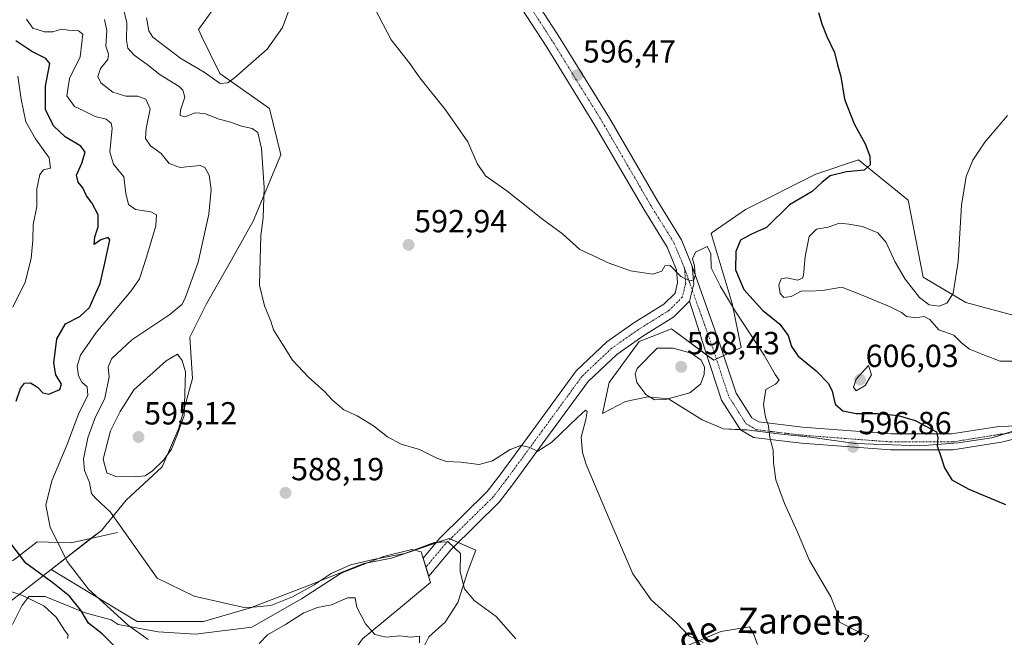
# Model space of a CAD drawing. Units: metres. Extents: x 617563 to 621012, y 4736374 to 4738746.
# Drawn here: x 618854 to 619162, y 4737972 to 4738166 of the extents above; entities that cross this region are included whole.
import ezdxf
from ezdxf.enums import TextEntityAlignment as Align

# ---------------------------------------------------------------- set-up
doc = ezdxf.new("R2010")
doc.units = ezdxf.units.M
doc.header["$MEASUREMENT"] = 0
doc.linetypes.add('TRAZO_Y_PUNTO', pattern=[1, 0.5, -0.25, 0, -0.25])
for name, color, linetype, lineweight in [('Carátula', 7, 'Continuous', 5), ('Corriente natural lineal', 142, 'Continuous', 13), ('Cultivos herbáceos CxS', 92, 'Continuous', 0), ('Curva de nivel maestra', 36, 'Continuous', 30), ('Curva de nivel normal', 36, 'Continuous', 0), ('Depósito de residuos', 6, 'Continuous', 0), ('Depósito de residuos Cxs', 6, 'Continuous', 0), ('Matorral', 135, 'Continuous', 0), ('Matorral CxS', 135, 'Continuous', 0), ('Pista no pavimentada', 254, 'Continuous', 13), ('Pista no pavimentada Cxs', 254, 'Continuous', 0), ('Pista pavimentada eje', 135, 'TRAZO_Y_PUNTO', 0), ('Punto de cota en terreno', 7, 'Continuous', 0), ('Rótulo de punto de cota en terreno', 19, 'Continuous', 0), ('Texto cartográfico', 19, 'Continuous', 0)]:
    doc.layers.add(name, color=color, linetype=linetype, lineweight=lineweight)
doc.styles.add('Arial', font='txt', dxfattribs={"height": 0.2})

# ---------------------------------------------------------------- blocks, each defined once
blk = doc.blocks.new('*U150')
at = {"layer": 'Cultivos herbáceos CxS', "color": 92, "linetype": 'Continuous', "lineweight": 0}
for points in [[(619169.19, 4738072.01, 606.69), (619150.16, 4738077.17, 606.27), (619136.78, 4738085.08, 603.62), (619132.09, 4738109.26, 602), (619116.5, 4738121.87, 599.7), (619103.13, 4738117.4, 598.73), (619081.13, 4738106.31, 596.8), (619070.71, 4738099.13, 595.43), (619070.37, 4738098.74, 595.35), (619076.91, 4738076.9, 595.18), (619079.79, 4738063.11, 594.3), (619071.16, 4738059.08, 594.39), (619058.36, 4738068.62, 593.22), (619057.9, 4738068.95, 593.3), (619053.42, 4738067.16, 593.6), (619047.8, 4738064.91, 593.16), (619047.26, 4738064.18, 593.04), (619038.47, 4738052.12, 592.29), (619036.32, 4738042.43, 591.73), (619043.54, 4738046.16, 593.36), (619049.56, 4738047.43, 594.4), (619050.39, 4738047.6, 594.54), (619057, 4738047.01, 595.2), (619067.58, 4738040.45, 594.25), (619074.2, 4738037.57, 594.15), (619081.45, 4738037.23, 594.43), (619091.46, 4738035.98, 595.22), (619101.48, 4738034.98, 596.02), (619115.5, 4738032.97, 597.19), (619135.77, 4738032.22, 599.19), (619147.79, 4738033.22, 600.55), (619158.3, 4738034.73, 601.52), (619168.57, 4738037.98, 602.43)], [(619084.86, 4737970.01, 591.92), (619083.59, 4737973.46, 591.44), (619082.42, 4737975.54, 591.6), (619073.41, 4737974.08, 590.55), (619056.93, 4737967.11, 589.04)], [(618977.81, 4737964.09, 580.98), (618981.96, 4737972.38, 580.81), (618987.01, 4737977, 582.55), (618991.04, 4737983.13, 583.85), (618994.04, 4737992.69, 585.37), (618996.67, 4737999.57, 585.9), (618988.27, 4738003.25, 585.02), (618970.22, 4737997.1, 584.52), (618961.56, 4737995.37, 584.3), (618944.25, 4737988.45, 585.21), (618926.08, 4737981.52, 584.85), (618911.37, 4737977.2, 583.28), (618890.6, 4737977.2, 580.69), (618863.68, 4737993.51, 577.16), (618879.35, 4738005.75, 583.77), (618887.14, 4738015.27, 586.35), (618898.39, 4738025.66, 588.91), (618903.58, 4738037.77, 590.05), (618907.91, 4738053.35, 589.12), (618907.05, 4738066.33, 588.16), (618912.24, 4738076.71, 587.2), (618919.16, 4738088.83, 588.09), (618926.95, 4738102.67, 589.13), (618935.6, 4738123.44, 591.31), (618931.99, 4738137.98, 592.36), (618916.43, 4738148.94, 595.68), (618916.36, 4738149.08, 595.68), (618910.87, 4738160.38, 597.87), (618909.77, 4738162.65, 598.21), (618910.11, 4738163.13, 598.21), (618938.63, 4738202.65, 594.63)]]:
    blk.add_polyline3d(points, dxfattribs=at)
blk = doc.blocks.new('*U166')
at = {"layer": 'Curva de nivel normal', "color": 36, "linetype": 'Continuous', "lineweight": 0}
for points in [[(618868.71, 4737971.9, 570), (618868.98, 4737972.89, 570), (618867.76, 4737974.5, 570), (618865.21, 4737978.61, 570), (618861.38, 4737982.11, 570), (618854.62, 4737985.38, 570), (618848.59, 4737987.42, 570)], [(618851.67, 4738075.74, 570), (618855.52, 4738083.58, 570), (618857.34, 4738090.93, 570), (618857.84, 4738096.66, 570), (618857.97, 4738101.56, 570), (618859.15, 4738107.28, 570), (618859.13, 4738112.77, 570), (618860.08, 4738117.24, 570), (618861.21, 4738118.72, 570), (618863.4, 4738119.28, 570), (618863.02, 4738122.53, 570), (618858.72, 4738128.42, 570), (618855.68, 4738133.8, 570), (618854.19, 4738140.91, 570), (618853.18, 4738148.06, 570)]]:
    blk.add_polyline3d(points, dxfattribs=at)
blk = doc.blocks.new('5PATER')
at = {"layer": 'Carátula', "linetype": 'Continuous', "lineweight": 5}
h = blk.add_hatch(color=250, dxfattribs=at)
edge = h.paths.add_edge_path()
edge.add_ellipse((0, 0.01), major_axis=(-1.33, -1.34), ratio=0.999422, start_angle=0, end_angle=360)

msp = doc.modelspace()

# ---------------------------------------------------------------- linework, layer by layer
at = {"layer": 'Corriente natural lineal', "color": 142, "linetype": 'Continuous', "lineweight": 13}
msp.add_polyline3d([(618884.39, 4738005.15, 584.61), (618869.93, 4738001.86, 581.03), (618859.26, 4738002.13, 577.83), (618851.85, 4737996.44, 574.16), (618842.68, 4737994.31, 569.97), (618834.27, 4737993.35, 565.35), (618825.51, 4737994.79, 561.5), (618807.39, 4737999.87, 558.69)], dxfattribs=at)
at = {"layer": 'Cultivos herbáceos CxS', "color": 92, "linetype": 'Continuous', "lineweight": 0}
for points in [[(618863.68, 4737993.51, 577.16), (618876.19, 4738003.29, 582.93), (618879.35, 4738005.75, 583.77), (618887.14, 4738015.27, 586.35), (618898.39, 4738025.66, 588.91), (618903.58, 4738037.77, 590.05), (618907.91, 4738053.35, 589.12), (618907.05, 4738066.33, 588.16), (618912.24, 4738076.71, 587.2), (618919.16, 4738088.83, 588.09), (618926.95, 4738102.67, 589.13), (618935.6, 4738123.44, 591.31), (618931.99, 4738137.98, 592.36), (618916.43, 4738148.94, 595.68), (618916.36, 4738149.08, 595.68), (618910.87, 4738160.38, 597.87), (618909.77, 4738162.65, 598.21), (618910.11, 4738163.13, 598.21), (618938.63, 4738202.65, 594.63), (618939.93, 4738204.46, 594.16), (618943.44, 4738207.57, 592.99)], [(619169.19, 4738072.01, 606.69), (619150.16, 4738077.17, 606.27), (619136.78, 4738085.08, 603.62), (619132.09, 4738109.26, 602), (619116.5, 4738121.87, 599.7), (619103.13, 4738117.4, 598.73), (619081.13, 4738106.31, 596.8), (619070.71, 4738099.13, 595.43), (619070.36, 4738098.74, 595.35), (619076.91, 4738076.9, 595.18), (619079.79, 4738063.11, 594.3), (619074.29, 4738060.54, 594.36), (619072.01, 4738059.48, 594.35), (619071.16, 4738059.08, 594.39), (619068.98, 4738060.71, 594.51), (619058.36, 4738068.62, 593.22), (619057.9, 4738068.95, 593.3), (619053.42, 4738067.16, 593.6), (619047.8, 4738064.91, 593.16), (619047.26, 4738064.18, 593.04), (619038.47, 4738052.12, 592.29), (619036.32, 4738042.43, 591.73), (619043.54, 4738046.16, 593.36), (619049.56, 4738047.43, 594.4), (619050.39, 4738047.6, 594.54), (619057, 4738047.01, 595.2), (619067.58, 4738040.45, 594.25), (619074.2, 4738037.57, 594.15), (619079.53, 4738037.32, 594.35), (619081.45, 4738037.23, 594.43), (619091.46, 4738035.98, 595.22), (619101.48, 4738034.98, 596.02), (619115.5, 4738032.97, 597.19), (619135.77, 4738032.22, 599.19), (619147.79, 4738033.22, 600.55), (619158.3, 4738034.73, 601.52), (619162.78, 4738036.15, 601.9)], [(618977.81, 4737964.09, 580.98), (618981.96, 4737972.38, 580.81), (618987.01, 4737977, 582.55), (618991.04, 4737983.13, 583.85), (618994.04, 4737992.69, 585.37), (618996.67, 4737999.57, 585.9), (618991.14, 4738002, 585), (618988.68, 4738003.08, 585.02), (618988.27, 4738003.26, 585.02), (618984.1, 4738001.83, 584.9), (618977.42, 4737999.55, 584.77), (618970.22, 4737997.1, 584.52), (618962.71, 4737995.6, 584.35), (618961.56, 4737995.37, 584.3), (618944.25, 4737988.45, 585.21), (618926.08, 4737981.52, 584.85), (618911.37, 4737977.2, 583.28), (618890.6, 4737977.2, 580.69), (618863.68, 4737993.51, 577.16)], [(619084.35, 4737971.39, 591.72), (619083.59, 4737973.46, 591.44), (619082.42, 4737975.54, 591.6), (619073.41, 4737974.08, 590.55), (619056.93, 4737967.11, 589.04)]]:
    msp.add_polyline3d(points, dxfattribs=at)
at = {"layer": 'Curva de nivel maestra', "color": 36, "linetype": 'Continuous', "lineweight": 30}
for points in [[(619103.96, 4738168.02, 600), (619105.06, 4738164.5, 600), (619106.63, 4738160.55, 600), (619108.96, 4738155.48, 600), (619109.9, 4738151.6, 600), (619111.04, 4738147.92, 600), (619112.1, 4738140.83, 600), (619115.19, 4738133.1, 600), (619118.64, 4738126.91, 600), (619120.1, 4738122.98, 600), (619120.17, 4738120.26, 600), (619118.25, 4738118.57, 600), (619112.81, 4738118.1, 600), (619107.7, 4738116.82, 600), (619105.11, 4738114.88, 600), (619102.06, 4738111.94, 600), (619094.89, 4738107.71, 600), (619087.69, 4738100.63, 600), (619082.98, 4738098.53, 600), (619079.56, 4738096.64, 600), (619078.11, 4738093.16, 600), (619078.02, 4738087.41, 600), (619080.56, 4738081.27, 600), (619086.41, 4738074.78, 600), (619091.93, 4738070.37, 600), (619094.5, 4738066.78, 600), (619095.49, 4738063.33, 600), (619097.65, 4738060.32, 600), (619103.26, 4738055.72, 600), (619107.12, 4738051.82, 600), (619108.29, 4738049.34, 600), (619109.22, 4738045.26, 600), (619111.64, 4738043.24, 600), (619115.78, 4738042.42, 600), (619122.58, 4738042.36, 600), (619128.98, 4738041.73, 600), (619134.31, 4738040.2, 600), (619140.92, 4738036.67, 600), (619141.4, 4738034.76, 600), (619141.16, 4738032.23, 600), (619142.33, 4738028.88, 600), (619143.42, 4738025.41, 600), (619145.78, 4738021.62, 600), (619151.04, 4738018.63, 600), (619162.58, 4738013.84, 600)], [(618852.72, 4738046.29, 575), (618854.04, 4738050.22, 575), (618855.24, 4738051.85, 575), (618857.16, 4738052.02, 575), (618859.37, 4738050.68, 575), (618861.03, 4738048.81, 575), (618862.9, 4738048.46, 575), (618866.34, 4738049.94, 575), (618866.88, 4738051.56, 575), (618865.08, 4738054.53, 575), (618864.5, 4738058.15, 575), (618865.41, 4738065.82, 575), (618868.08, 4738070.44, 575), (618872.63, 4738072.75, 575), (618875.6, 4738075.64, 575), (618877.15, 4738078.95, 575), (618879, 4738083.16, 575), (618880.43, 4738089.5, 575), (618882.06, 4738096.83, 575), (618881.49, 4738097.57, 575), (618879.21, 4738096.75, 575), (618877.06, 4738095.34, 575), (618877.26, 4738097.7, 575), (618878.37, 4738100.92, 575), (618878.31, 4738104.6, 575), (618876.4, 4738108.35, 575), (618874.69, 4738110.57, 575), (618873.54, 4738113.13, 575), (618872.1, 4738114.91, 575), (618871.58, 4738117.09, 575), (618873.29, 4738120.81, 575), (618874.3, 4738124.31, 575), (618872.97, 4738126.13, 575), (618868.03, 4738129.1, 575), (618864.4, 4738132.47, 575), (618861.91, 4738137.65, 575), (618861.87, 4738144.94, 575), (618863.21, 4738152.06, 575), (618861.95, 4738153.57, 575), (618857.57, 4738155.76, 575), (618852.57, 4738159.1, 575)], [(618883.41, 4737969.56, 575), (618879.65, 4737973.38, 575), (618875.29, 4737976.69, 575), (618872.8, 4737980.86, 575), (618869.39, 4737985.14, 575), (618864.15, 4737989.3, 575), (618855.72, 4737995.47, 575), (618849.6, 4738003.48, 575)]]:
    msp.add_polyline3d(points, dxfattribs=at)
at = {"layer": 'Curva de nivel normal', "color": 36, "linetype": 'Continuous', "lineweight": 0}
for points in [[(619067.88, 4737970.61, 590), (619063.39, 4737972.78, 590), (619059.29, 4737977.01, 590), (619051.57, 4737983.96, 590), (619045.84, 4737992.14, 590), (619038.76, 4738008.7, 590), (619031.25, 4738026.42, 590), (619030.05, 4738030.15, 590), (619029.69, 4738034.96, 590), (619031.15, 4738040.54, 590), (619031.54, 4738043.06, 590), (619031.03, 4738043.45, 590), (619028.46, 4738041.13, 590), (619020.44, 4738033.36, 590), (619016.11, 4738030.56, 590), (619013.22, 4738031.82, 590), (619010.75, 4738032.36, 590), (619007.38, 4738031.1, 590), (619001.88, 4738027.6, 590), (618997.7, 4738026.42, 590), (618991.97, 4738027.1, 590), (618987.52, 4738027.37, 590), (618984.43, 4738028.37, 590), (618979.05, 4738031.14, 590), (618973.23, 4738032.76, 590), (618969.02, 4738035.08, 590), (618964.65, 4738038.57, 590), (618959.46, 4738041.64, 590), (618955.35, 4738043.56, 590), (618951.8, 4738046.54, 590), (618949.3, 4738049.3, 590), (618944.19, 4738053.75, 590), (618939.2, 4738059.12, 590), (618935.39, 4738065.24, 590), (618933.3, 4738068.58, 590), (618932.49, 4738071.32, 590), (618930.41, 4738076.16, 590), (618928.9, 4738082.6, 590), (618929.1, 4738090.72, 590), (618929.26, 4738098.12, 590), (618930.05, 4738103.73, 590), (618930.32, 4738113.22, 590), (618929.54, 4738125.39, 590), (618928.39, 4738130.4, 590), (618926.64, 4738131.69, 590), (618923.25, 4738132.44, 590), (618919.96, 4738133.61, 590), (618916.22, 4738134.63, 590), (618911.62, 4738136.39, 590), (618908.72, 4738136.6, 590), (618905.47, 4738135.32, 590), (618904.03, 4738135.7, 590), (618904.1, 4738137.47, 590), (618905.5, 4738141.48, 590), (618904.92, 4738143.73, 590), (618903.74, 4738144.81, 590), (618897.74, 4738148.48, 590), (618893.66, 4738151.74, 590), (618889.65, 4738154.64, 590), (618887.69, 4738156.83, 590), (618887.24, 4738159.33, 590), (618887.3, 4738164.82, 590), (618885.08, 4738174.5, 590)], [(618916.58, 4738145.79, 595), (618919.02, 4738145.97, 595), (618921.1, 4738147.5, 595), (618931.26, 4738156.5, 595), (618936.14, 4738163.3, 595), (618939.02, 4738171.16, 595)], [(618965.01, 4738169.3, 595), (618970.1, 4738159.42, 595), (618975.95, 4738152.05, 595), (618979.12, 4738147.56, 595), (618987.14, 4738137.54, 595), (618994.18, 4738127.47, 595), (618997.08, 4738120.73, 595), (618999.71, 4738116.81, 595), (619006.42, 4738112.19, 595), (619017.52, 4738103.28, 595), (619023.79, 4738098.69, 595), (619029.19, 4738093.81, 595), (619034.43, 4738091.32, 595), (619038.1, 4738089.57, 595), (619045.1, 4738087.13, 595), (619052.1, 4738086.05, 595), (619054.88, 4738086.96, 595), (619055.87, 4738088.66, 595), (619057.54, 4738088.76, 595), (619060.92, 4738085.32, 595), (619063.72, 4738083.96, 595), (619064.98, 4738084.27, 595), (619065.35, 4738085.63, 595), (619065.18, 4738088.7, 595), (619064.56, 4738090.87, 595), (619065.43, 4738092.95, 595), (619069.1, 4738094.74, 595), (619070.26, 4738092.5, 595), (619070.35, 4738088.07, 595), (619073.34, 4738082.21, 595), (619077.98, 4738074.32, 595), (619087, 4738060.71, 595), (619090.43, 4738054.64, 595), (619091.66, 4738052.82, 595), (619090.57, 4738051.61, 595), (619087.55, 4738049.94, 595), (619086.79, 4738045.18, 595), (619087.38, 4738041.25, 595), (619088.37, 4738038.51, 595), (619088.76, 4738034.82, 595), (619089.83, 4738030.92, 595), (619089.89, 4738027.08, 595), (619090.58, 4738021.62, 595), (619093.33, 4738014.23, 595), (619097.44, 4738005.26, 595), (619101.14, 4737996.38, 595), (619107.88, 4737984.92, 595), (619109.87, 4737979.91, 595), (619110.6, 4737976.98, 595), (619115.94, 4737974.3, 595), (619119.81, 4737972.68, 595), (619118.25, 4737970.81, 595)], [(618893.45, 4738166.3, 595), (618894.22, 4738162.27, 595), (618895.53, 4738160.28, 595), (618904.3, 4738153.61, 595), (618911.57, 4738149.3, 595), (618916.58, 4738145.79, 595)], [(618894.06, 4737971.6, 580), (618887.86, 4737975.92, 580), (618875.34, 4737987.4, 580), (618868.62, 4737996.02, 580), (618863.35, 4738006.74, 580), (618862, 4738013.64, 580), (618863.85, 4738021.26, 580), (618868.58, 4738032.51, 580), (618872.2, 4738042.18, 580), (618875.14, 4738048.15, 580), (618874.96, 4738050.71, 580), (618873.29, 4738052.21, 580), (618872.22, 4738054.17, 580), (618871.78, 4738057.18, 580), (618872.79, 4738060.69, 580), (618877.69, 4738067.76, 580), (618888.72, 4738080.82, 580), (618891.26, 4738084.54, 580), (618893.51, 4738091.34, 580), (618896.4, 4738101.21, 580), (618896.62, 4738104.64, 580), (618894.86, 4738105.57, 580), (618890, 4738106.34, 580), (618887.83, 4738107.85, 580), (618887.02, 4738111.28, 580), (618886.35, 4738116.5, 580), (618883.12, 4738120.5, 580), (618882, 4738124.23, 580), (618882.75, 4738131.75, 580), (618882.46, 4738133.31, 580), (618880.87, 4738134.61, 580), (618877.38, 4738135.45, 580), (618873.88, 4738137.16, 580), (618870.99, 4738138.58, 580), (618868.54, 4738141.9, 580), (618869.34, 4738147.3, 580), (618872.7, 4738154.14, 580), (618873.2, 4738158.51, 580), (618873.51, 4738161.25, 580), (618872.18, 4738162.26, 580), (618869.07, 4738162.52, 580), (618866.84, 4738162.75, 580), (618864.17, 4738161.95, 580), (618861.51, 4738161.92, 580), (618857.93, 4738163.16, 580), (618855.94, 4738165.94, 580)], [(619009.17, 4737971.82, 585), (619003.04, 4737978.74, 585), (618996.18, 4737983.83, 585), (618993.12, 4737987.42, 585), (618991.73, 4737992.79, 585), (618991.82, 4737998.48, 585), (618988.01, 4738002.14, 585), (618983.64, 4738001.96, 585), (618974.41, 4737998.53, 585), (618965.02, 4737996.72, 585), (618957.37, 4737994.98, 585), (618951.33, 4737992.23, 585), (618946.04, 4737988.74, 585), (618939.24, 4737985, 585), (618932.48, 4737982.19, 585), (618924.47, 4737981.53, 585), (618908.42, 4737985.15, 585), (618896.86, 4737990.82, 585), (618882.17, 4738011.44, 585), (618877.54, 4738015.81, 585), (618876.26, 4738017.32, 585), (618875.66, 4738020.82, 585), (618874.04, 4738024.54, 585), (618873.72, 4738028.08, 585), (618875.12, 4738034.79, 585), (618877.34, 4738040.83, 585), (618880.45, 4738047.14, 585), (618881.76, 4738053.85, 585), (618881.46, 4738056.93, 585), (618882.49, 4738059.51, 585), (618888.85, 4738065.48, 585), (618900.77, 4738073.44, 585), (618904.53, 4738076.57, 585), (618905.61, 4738078.48, 585), (618909.65, 4738089.83, 585), (618912.98, 4738104.83, 585), (618913.73, 4738112.54, 585), (618913.12, 4738117.06, 585), (618911.74, 4738119.49, 585), (618910.35, 4738120.1, 585), (618904.05, 4738119.48, 585), (618900.59, 4738120.67, 585), (618898.08, 4738123.82, 585), (618894.79, 4738126.2, 585), (618893.18, 4738128.59, 585), (618893.34, 4738131.7, 585), (618894.61, 4738137.83, 585), (618893.26, 4738140.82, 585), (618890.79, 4738141.77, 585), (618887.07, 4738141.82, 585), (618882.92, 4738143.11, 585), (618879.22, 4738145.96, 585), (618878.24, 4738147.98, 585), (618879.09, 4738150.5, 585), (618881.34, 4738153.29, 585), (618881.6, 4738154.96, 585), (618880.77, 4738157.5, 585), (618881.06, 4738162.38, 585), (618880.35, 4738165.8, 585)], [(619166.63, 4738058.83, 605), (619160.93, 4738058.83, 605), (619156.02, 4738060.68, 605), (619151.33, 4738062.53, 605), (619148.74, 4738064.52, 605), (619146.36, 4738066.91, 605), (619141.72, 4738068.65, 605), (619138.89, 4738071.81, 605), (619137.06, 4738072.77, 605), (619134.37, 4738072.4, 605), (619131.52, 4738072.82, 605), (619129.97, 4738073.99, 605), (619126.42, 4738075.8, 605), (619118.2, 4738079.24, 605), (619111.29, 4738082, 605), (619105.2, 4738080.91, 605), (619101.19, 4738080.67, 605), (619098.73, 4738080.8, 605), (619095.41, 4738079.01, 605), (619093.1, 4738078.76, 605), (619091.97, 4738079.98, 605), (619091.55, 4738082.62, 605), (619092.3, 4738084.55, 605), (619094.05, 4738084.9, 605), (619097.55, 4738084.18, 605), (619098.98, 4738084.76, 605), (619099.34, 4738085.74, 605), (619099.86, 4738091.54, 605), (619101.08, 4738097.86, 605), (619103.41, 4738100.16, 605), (619107.05, 4738100.76, 605), (619110.55, 4738102, 605), (619113.47, 4738101.73, 605), (619117.81, 4738101, 605), (619122.59, 4738098.97, 605), (619125.19, 4738095.91, 605), (619127.88, 4738089.99, 605), (619131.18, 4738084.47, 605), (619135.67, 4738078.78, 605), (619138.67, 4738076.38, 605), (619141.78, 4738075.97, 605), (619144.18, 4738076.97, 605), (619146.14, 4738079.96, 605), (619147.79, 4738089.99, 605), (619148.81, 4738107.69, 605), (619150.22, 4738116.6, 605), (619152.29, 4738121.78, 605), (619156.15, 4738127.4, 605), (619163.23, 4738135.72, 605)], [(619052.6, 4738046.65, 595), (619056.04, 4738046.76, 595), (619063.68, 4738048.85, 595), (619066.99, 4738051.6, 595), (619068.17, 4738054.6, 595), (619068.25, 4738056.88, 595), (619067.23, 4738059.09, 595), (619064.1, 4738061.27, 595), (619058.51, 4738062.81, 595), (619053.41, 4738062.82, 595), (619047.24, 4738056.46, 595), (619046.59, 4738054.81, 595), (619047.06, 4738052.11, 595), (619049.96, 4738048.35, 595), (619052.6, 4738046.65, 595)], [(618890.03, 4738022.53, 590), (618893.09, 4738022.9, 590), (618895.42, 4738024.47, 590), (618898.82, 4738027.8, 590), (618901.34, 4738031.2, 590), (618903.24, 4738035.87, 590), (618905.34, 4738041.79, 590), (618905.7, 4738055.43, 590), (618904.7, 4738059.01, 590), (618903.24, 4738061, 590), (618899.61, 4738058.91, 590), (618889.58, 4738049.82, 590), (618885.25, 4738043.02, 590), (618882.27, 4738036.95, 590), (618879.94, 4738028.1, 590), (618881.03, 4738023.76, 590), (618883.86, 4738022.62, 590), (618890.03, 4738022.53, 590)], [(619115.77, 4738049.52, 605), (619118.65, 4738051.15, 605), (619120.64, 4738054.45, 605), (619119.67, 4738057.38, 605), (619115.79, 4738053.12, 605), (619114.96, 4738050.6, 605), (619115.77, 4738049.52, 605)], [(618979, 4737970.56, 580), (618978.99, 4737972.64, 580), (618976.19, 4737972.28, 580), (618972.81, 4737972.71, 580), (618968.57, 4737972.33, 580), (618965.05, 4737973.1, 580), (618962.1, 4737976.48, 580), (618959.35, 4737981.74, 580), (618958.87, 4737984.64, 580), (618956.48, 4737984.59, 580), (618951.43, 4737982.49, 580), (618947.09, 4737981.65, 580), (618942.76, 4737979.92, 580), (618937.02, 4737976.27, 580), (618931.4, 4737973.03, 580), (618928.76, 4737970.33, 580)]]:
    msp.add_polyline3d(points, dxfattribs=at)
at = {"layer": 'Depósito de residuos', "color": 6, "linetype": 'Continuous', "lineweight": 0}
for points in [[(618851.48, 4737976.25, 568.26), (618854.43, 4737982.14, 568.48), (618856.64, 4737985.08, 570.5), (618861.79, 4737985.08, 571.26), (618874.3, 4737979.93, 576.5), (618882.39, 4737977.71, 579.27), (618884.6, 4737976.24, 579.4), (618897.11, 4737974.03, 581.51), (618908.88, 4737973.29, 582.45), (618926.54, 4737975.49, 583.42), (618942, 4737984.32, 583.65), (618954.51, 4737992.41, 584.69), (618967.76, 4737997.56, 585.66), (618976.59, 4737999.76, 586.94), (618979.54, 4737999.02, 584.97), (618982.48, 4737989.46, 582.42), (618973.64, 4737982.1, 581.05)], [(618973.64, 4737982.1, 581.05), (618961.13, 4737971.8, 579.81), (618948.61, 4737954.14, 578.49), (618933.89, 4737940.9, 577.21), (618912.54, 4737927.66, 574.64), (618889.73, 4737910.01, 571.43), (618870.59, 4737899.71, 570.75), (618861.76, 4737901.19, 578.27), (618839.68, 4737907.08, 573.77)]]:
    msp.add_polyline3d(points, dxfattribs=at)
at = {"layer": 'Depósito de residuos Cxs', "color": 6, "linetype": 'Continuous', "lineweight": 0}
msp.add_polyline3d([(618851.48, 4737976.25, 568.26), (618854.43, 4737982.14, 568.48), (618856.64, 4737985.08, 570.5), (618861.79, 4737985.08, 571.26), (618874.3, 4737979.93, 576.5), (618882.39, 4737977.71, 579.27), (618884.6, 4737976.24, 579.4), (618897.11, 4737974.03, 581.51), (618908.88, 4737973.29, 582.45), (618926.54, 4737975.49, 583.42), (618942, 4737984.32, 583.65), (618954.51, 4737992.41, 584.69), (618967.76, 4737997.56, 585.66), (618976.59, 4737999.76, 586.94), (618979.54, 4737999.02, 584.97), (618982.48, 4737989.46, 582.42), (618973.64, 4737982.1, 581.05), (618973.64, 4737982.1, 581.05), (618961.13, 4737971.8, 579.81)], dxfattribs=at)
at = {"layer": 'Matorral', "color": 135, "linetype": 'Continuous', "lineweight": 0}
for points in [[(618863.68, 4737993.51, 577.16), (618876.19, 4738003.29, 582.93), (618879.35, 4738005.75, 583.77), (618887.14, 4738015.27, 586.35), (618898.39, 4738025.66, 588.91), (618903.58, 4738037.77, 590.05), (618907.91, 4738053.35, 589.12), (618907.05, 4738066.33, 588.16), (618912.24, 4738076.71, 587.2), (618919.16, 4738088.83, 588.09), (618926.95, 4738102.67, 589.13), (618935.6, 4738123.44, 591.31), (618931.99, 4738137.98, 592.36), (618916.43, 4738148.94, 595.68), (618916.36, 4738149.08, 595.68), (618910.87, 4738160.38, 597.87), (618909.77, 4738162.65, 598.21), (618910.11, 4738163.13, 598.21), (618938.63, 4738202.65, 594.63), (618939.93, 4738204.46, 594.16), (618943.44, 4738207.57, 592.99)], [(619169.19, 4738072.01, 606.69), (619150.16, 4738077.17, 606.27), (619136.78, 4738085.08, 603.62), (619132.09, 4738109.26, 602), (619116.5, 4738121.87, 599.7), (619103.13, 4738117.4, 598.73), (619081.13, 4738106.31, 596.8), (619070.71, 4738099.13, 595.43), (619070.36, 4738098.74, 595.35), (619076.91, 4738076.9, 595.18), (619079.79, 4738063.11, 594.3), (619074.29, 4738060.54, 594.36), (619072.01, 4738059.48, 594.35), (619071.16, 4738059.08, 594.39), (619068.98, 4738060.71, 594.51), (619058.36, 4738068.62, 593.22), (619057.9, 4738068.95, 593.3), (619053.42, 4738067.16, 593.6), (619047.8, 4738064.91, 593.16), (619047.26, 4738064.18, 593.04), (619038.47, 4738052.12, 592.29), (619036.32, 4738042.43, 591.73), (619043.54, 4738046.16, 593.36), (619049.56, 4738047.43, 594.4), (619050.39, 4738047.6, 594.54), (619057, 4738047.01, 595.2), (619067.58, 4738040.45, 594.25), (619074.2, 4738037.57, 594.15), (619079.53, 4738037.32, 594.35), (619081.45, 4738037.23, 594.43), (619091.46, 4738035.98, 595.22), (619101.48, 4738034.98, 596.02), (619115.5, 4738032.97, 597.19), (619135.77, 4738032.22, 599.19), (619147.79, 4738033.22, 600.55), (619158.3, 4738034.73, 601.52), (619162.78, 4738036.15, 601.9)], [(618977.81, 4737964.09, 580.98), (618981.96, 4737972.38, 580.81), (618987.01, 4737977, 582.55), (618991.04, 4737983.13, 583.85), (618994.04, 4737992.69, 585.37), (618996.67, 4737999.57, 585.9), (618991.14, 4738002, 585), (618988.68, 4738003.08, 585.02), (618988.27, 4738003.26, 585.02), (618984.1, 4738001.83, 584.9), (618977.42, 4737999.55, 584.77), (618970.22, 4737997.1, 584.52), (618962.71, 4737995.6, 584.35), (618961.56, 4737995.37, 584.3), (618944.25, 4737988.45, 585.21), (618926.08, 4737981.52, 584.85), (618911.37, 4737977.2, 583.28), (618890.6, 4737977.2, 580.69), (618863.68, 4737993.51, 577.16)], [(618825.66, 4737963.78, 555.8), (618836.08, 4737973.74, 561.66), (618843.58, 4737978.74, 566.62), (618851.66, 4737984.12, 568.37), (618863.68, 4737993.51, 577.16)], [(619084.35, 4737971.39, 591.72), (619083.59, 4737973.46, 591.44), (619082.42, 4737975.54, 591.6), (619073.41, 4737974.08, 590.55), (619056.93, 4737967.11, 589.04)]]:
    msp.add_polyline3d(points, dxfattribs=at)
at = {"layer": 'Matorral CxS', "color": 135, "linetype": 'Continuous', "lineweight": 0}
for points in [[(618938.63, 4738202.65, 594.63), (618910.11, 4738163.13, 598.21), (618909.77, 4738162.65, 598.21), (618910.87, 4738160.38, 597.87), (618916.36, 4738149.08, 595.68), (618916.43, 4738148.94, 595.68), (618931.99, 4738137.98, 592.36), (618935.6, 4738123.44, 591.31), (618926.95, 4738102.67, 589.13), (618919.16, 4738088.83, 588.09), (618912.24, 4738076.71, 587.2), (618907.05, 4738066.33, 588.16), (618907.91, 4738053.35, 589.12), (618903.58, 4738037.77, 590.05), (618898.39, 4738025.66, 588.91), (618887.14, 4738015.27, 586.35), (618879.35, 4738005.75, 583.77), (618863.68, 4737993.51, 577.16), (618851.66, 4737984.12, 568.37)], [(619168.57, 4738037.98, 602.43), (619158.3, 4738034.73, 601.52), (619147.79, 4738033.22, 600.55), (619135.77, 4738032.22, 599.19), (619115.5, 4738032.97, 597.19), (619101.48, 4738034.98, 596.02), (619091.46, 4738035.98, 595.22), (619081.45, 4738037.23, 594.43), (619074.2, 4738037.57, 594.15), (619067.58, 4738040.45, 594.25), (619057, 4738047.01, 595.2), (619050.39, 4738047.6, 594.54), (619049.56, 4738047.43, 594.4), (619043.54, 4738046.16, 593.36), (619036.32, 4738042.43, 591.73), (619038.47, 4738052.12, 592.29), (619047.26, 4738064.18, 593.04), (619047.8, 4738064.91, 593.16), (619053.42, 4738067.16, 593.6), (619057.9, 4738068.95, 593.3), (619058.36, 4738068.62, 593.22), (619071.16, 4738059.08, 594.39), (619079.79, 4738063.11, 594.3), (619076.91, 4738076.9, 595.18), (619070.37, 4738098.74, 595.35), (619070.71, 4738099.13, 595.43), (619081.13, 4738106.31, 596.8), (619103.13, 4738117.4, 598.73), (619116.5, 4738121.87, 599.7), (619132.09, 4738109.26, 602), (619136.78, 4738085.08, 603.62), (619150.16, 4738077.17, 606.27), (619169.19, 4738072.01, 606.69)], [(618851.66, 4737984.12, 568.37), (618863.68, 4737993.51, 577.16), (618890.6, 4737977.2, 580.69), (618911.37, 4737977.2, 583.28), (618926.08, 4737981.52, 584.85), (618944.25, 4737988.45, 585.21), (618961.56, 4737995.37, 584.3), (618970.22, 4737997.1, 584.52), (618988.27, 4738003.25, 585.02), (618996.67, 4737999.57, 585.9), (618994.04, 4737992.69, 585.37), (618991.04, 4737983.13, 583.85), (618987.01, 4737977, 582.55), (618981.96, 4737972.38, 580.81), (618977.81, 4737964.09, 580.98)], [(619056.93, 4737967.11, 589.04), (619073.41, 4737974.08, 590.55), (619082.42, 4737975.54, 591.6), (619083.59, 4737973.46, 591.44), (619084.86, 4737970.01, 591.92)]]:
    msp.add_polyline3d(points, dxfattribs=at)
at = {"layer": 'Pista no pavimentada', "color": 254, "linetype": 'Continuous', "lineweight": 13}
for points in [[(619140.52, 4738248.58, 605.92), (619132.15, 4738241.3, 605.55), (619112.81, 4738232.64, 603.01), (619092.35, 4738225.29, 600.78), (619065.84, 4738218.8, 599.64), (619045.44, 4738212.48, 599.35), (619031.22, 4738207.61, 598.88), (619015.54, 4738201.77, 597.98), (619011.22, 4738198.79, 597.62), (619008.27, 4738191.98, 597.56), (619008.27, 4738184.75, 597.42), (619012.32, 4738176.53, 597.19), (619023.1, 4738159.83, 596.8), (619038.48, 4738134.91, 596.26), (619053.56, 4738108.98, 595.86), (619061.06, 4738096.8, 595.23), (619064.46, 4738088.58, 594.9)], [(618980.13, 4737997.09, 583.45), (618985.31, 4738003.27, 585.09), (619000.22, 4738017.92, 587.85), (619004.17, 4738023.08, 588.61), (619015.4, 4738038.4, 590.6), (619028.1, 4738055.78, 592.33), (619037.66, 4738064.8, 593.17), (619046.2, 4738070.76, 593.78), (619055.54, 4738076.6, 594.36), (619059.07, 4738080.13, 594.64), (619059.87, 4738083.42, 594.87), (619059.54, 4738087.39, 595), (619056.59, 4738094.52, 595.18), (619049.27, 4738106.42, 595.67), (619034.19, 4738132.34, 596.17), (619018.87, 4738157.16, 596.61), (619007.96, 4738174.07, 596.89), (619003.27, 4738183.58, 597.01), (619003.27, 4738185.2, 597.08)], [(619063.56, 4738077.55, 594.63), (619063.6, 4738077.59, 594.63), (619064.92, 4738083.03, 594.85), (619064.46, 4738088.58, 594.9)], [(619063.56, 4738077.55, 594.63), (619063.6, 4738077.59, 594.63), (619064.92, 4738083.03, 594.85), (619064.46, 4738088.58, 594.9)], [(619064.46, 4738088.58, 594.9), (619073.24, 4738063.76, 594.38), (619078.17, 4738048.72, 594.4), (619083.09, 4738041.03, 594.56), (619085.3, 4738039.74, 594.69), (619099.02, 4738038.09, 595.81), (619126.78, 4738035.98, 598.17), (619145.67, 4738035.98, 600.55), (619160.53, 4738038.35, 601.8), (619172.55, 4738038.72, 602.72), (619177.97, 4738038.69, 603.03), (619184.38, 4738037.14, 603.38), (619193.98, 4738032.92, 603.72), (619219.12, 4738015.56, 603.68), (619247.43, 4738001.49, 602.53), (619251.55, 4737997.84, 602.5), (619253.76, 4737994.87, 602.43), (619257.5, 4737987.96, 602.1), (619260.67, 4737983.56, 601.96), (619262.92, 4737980.12, 601.79), (619266.89, 4737977.35, 601.56)], [(619063.56, 4738077.55, 594.63), (619058.67, 4738072.66, 594.12), (619048.96, 4738066.59, 593.44), (619040.83, 4738060.91, 592.7), (619031.87, 4738052.46, 591.93), (619019.43, 4738035.45, 590.09), (619008.17, 4738020.08, 588.51), (619003.97, 4738014.6, 587.62), (618988.99, 4737999.88, 584.48), (618981.89, 4737991.39, 582.49)], [(619248.36, 4737974.96, 601.56), (619255.48, 4737982.22, 601.8), (619255.08, 4737987.25, 602.1), (619251.68, 4737993.55, 602.35), (619249.73, 4737996.17, 602.44), (619246.04, 4737999.44, 602.51), (619217.87, 4738013.43, 603.33), (619192.95, 4738030.88, 603.37), (619183.58, 4738034.8, 603.1), (619178.57, 4738036.25, 602.83), (619177.69, 4738036.37, 602.78), (619172.72, 4738036.26, 602.49), (619161.32, 4738033.41, 601.71), (619146.07, 4738030.98, 600.33), (619126.59, 4738030.98, 598.04), (619098.53, 4738033.11, 595.77), (619083.68, 4738034.9, 594.53), (619079.53, 4738037.32, 594.35), (619073.61, 4738046.56, 594.32), (619068.48, 4738062.21, 594.29), (619063.56, 4738077.55, 594.63)], [(618981.89, 4737991.39, 582.49), (618980.13, 4737997.09, 583.45)]]:
    msp.add_polyline3d(points, dxfattribs=at)
at = {"layer": 'Pista no pavimentada Cxs', "color": 254, "linetype": 'Continuous', "lineweight": 0}
for points in [[(619012.32, 4738176.53, 597.19), (619023.1, 4738159.83, 596.8), (619038.48, 4738134.91, 596.26), (619053.56, 4738108.98, 595.86), (619061.06, 4738096.8, 595.23), (619064.46, 4738088.58, 594.9), (619064.46, 4738088.58, 594.9), (619064.92, 4738083.03, 594.85), (619063.6, 4738077.59, 594.63), (619063.56, 4738077.55, 594.63), (619058.67, 4738072.66, 594.12), (619048.96, 4738066.59, 593.44), (619040.83, 4738060.91, 592.7), (619031.87, 4738052.46, 591.93), (619019.43, 4738035.45, 590.09), (619008.17, 4738020.08, 588.51), (619003.97, 4738014.6, 587.62), (618988.99, 4737999.88, 584.48), (618981.89, 4737991.39, 582.49), (618980.13, 4737997.09, 583.45), (618985.31, 4738003.27, 585.09), (619000.22, 4738017.92, 587.85), (619004.17, 4738023.08, 588.61), (619015.4, 4738038.4, 590.6), (619028.1, 4738055.78, 592.33), (619037.66, 4738064.8, 593.17), (619046.2, 4738070.76, 593.78), (619055.54, 4738076.6, 594.36), (619059.07, 4738080.13, 594.64), (619059.87, 4738083.42, 594.87), (619059.54, 4738087.39, 595), (619056.59, 4738094.52, 595.18), (619049.27, 4738106.42, 595.67), (619034.19, 4738132.34, 596.17), (619018.87, 4738157.16, 596.61), (619007.96, 4738174.07, 596.89)], [(619172.72, 4738036.26, 602.49), (619161.32, 4738033.41, 601.71), (619146.07, 4738030.98, 600.33), (619126.59, 4738030.98, 598.04), (619098.53, 4738033.11, 595.77), (619083.68, 4738034.9, 594.53), (619079.53, 4738037.32, 594.35), (619073.61, 4738046.56, 594.32), (619068.48, 4738062.21, 594.29), (619063.56, 4738077.55, 594.63), (619063.6, 4738077.59, 594.63), (619064.92, 4738083.03, 594.85), (619064.46, 4738088.58, 594.9), (619073.24, 4738063.76, 594.38), (619078.17, 4738048.72, 594.4), (619083.09, 4738041.03, 594.56), (619085.3, 4738039.74, 594.69), (619099.02, 4738038.09, 595.81), (619126.78, 4738035.98, 598.17), (619145.67, 4738035.98, 600.55), (619160.53, 4738038.35, 601.8), (619172.55, 4738038.72, 602.72)]]:
    msp.add_polyline3d(points, dxfattribs=at)
at = {"layer": 'Pista pavimentada eje', "color": 135, "linetype": 'TRAZO_Y_PUNTO', "lineweight": 0}
for points in [[(619008.51, 4738198.82, 597.49), (619005.77, 4738192.5, 597.4), (619005.77, 4738184.16, 597.26), (619010.14, 4738175.3, 597.09), (619020.99, 4738158.5, 596.71), (619036.33, 4738133.63, 596.27), (619051.41, 4738107.7, 595.8), (619058.82, 4738095.66, 595.24), (619062, 4738087.99, 595.11)], [(619062, 4738087.99, 595.11), (619062.4, 4738083.23, 594.88), (619061.34, 4738078.86, 594.67), (619057.1, 4738074.63, 594.34), (619047.58, 4738068.67, 593.68), (619039.24, 4738062.85, 592.97), (619029.98, 4738054.12, 592.17), (619017.42, 4738036.92, 590.41), (619006.17, 4738021.58, 588.66), (619002.1, 4738016.26, 587.74), (618987.15, 4738001.57, 584.67), (618981.01, 4737994.24, 582.82)], [(619062, 4738087.99, 595.11), (619070.86, 4738062.98, 594.34), (619075.89, 4738047.64, 594.37), (619081.31, 4738039.17, 594.45), (619084.49, 4738037.32, 594.6), (619098.78, 4738035.6, 595.8), (619126.69, 4738033.48, 598.21), (619145.87, 4738033.48, 600.4), (619160.93, 4738035.88, 601.76), (619168.88, 4738037.01, 602.36)]]:
    msp.add_polyline3d(points, dxfattribs=at)

# ---------------------------------------------------------------- block references
at = {"layer": 'Cultivos herbáceos CxS', "color": 92, "linetype": 'Continuous', "lineweight": 0}
msp.add_blockref('*U150', (0, 0), dxfattribs=at)
at = {"layer": 'Curva de nivel normal', "color": 36, "linetype": 'Continuous', "lineweight": 0}
msp.add_blockref('*U166', (0, 0), dxfattribs=at)
at = {"layer": 'Punto de cota en terreno', "linetype": 'Continuous', "lineweight": 0}
for p in [(619028.43, 4738148.39, 596.47), (618975.59, 4738095.21, 592.94), (619061, 4738057, 598.43), (619117, 4738053, 606.03), (618891, 4738035, 595.12), (619114.79, 4738031.94, 596.86), (618937.04, 4738017.52, 588.19)]:
    msp.add_blockref('5PATER', p, dxfattribs=at)

# ---------------------------------------------------------------- texts
at = {"layer": 'Rótulo de punto de cota en terreno', "color": 19, "linetype": 'Continuous', "lineweight": 0, "style": 'Arial'}
for s, p in [('596,47', (619030.19, 4738150.15)), ('592,94', (618977.35, 4738096.97)), ('598,43', (619062.76, 4738058.76)), ('606,03', (619118.76, 4738054.76)), ('595,12', (618892.76, 4738036.76)), ('596,86', (619116.55, 4738033.7)), ('588,19', (618938.8, 4738019.28))]:
    msp.add_text(s, height=7, dxfattribs=at).set_placement(p, align=Align.BOTTOM_LEFT)
at = {"layer": 'Texto cartográfico', "color": 19, "linetype": 'Continuous', "lineweight": 0, "style": 'Arial'}
for s, rotation, p in [('Zaroeta', -1.1002, (619098.5, 4737977.25)), ('de', 25.4042, (619066.24, 4737973.1))]:
    msp.add_text(s, height=8, rotation=rotation, dxfattribs=at).set_placement(p, align=Align.MIDDLE_CENTER)

doc.saveas('drawing.dxf')
